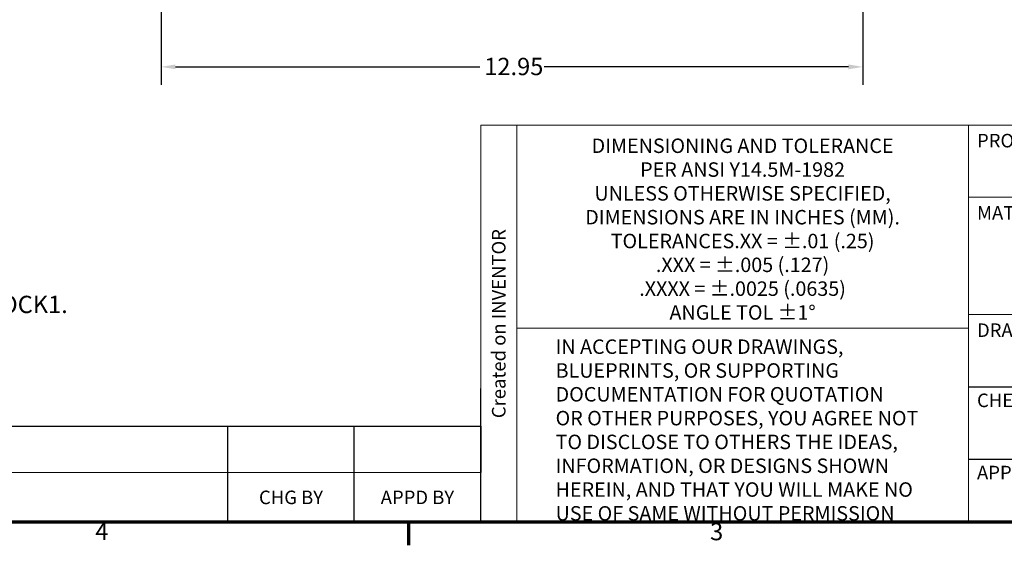
# Model space of a CAD drawing. Units: inches. Extents: x 0.3 to 90.4, y 1.6 to 57.1.
# Drawn here: x 49.5 to 67.7, y 2.2 to 11.9 of the extents above; entities that cross this region are included whole.
import ezdxf
from ezdxf.enums import TextEntityAlignment as Align

# ---------------------------------------------------------------- set-up
doc = ezdxf.new("R2010")
doc.units = ezdxf.units.IN
doc.header["$LTSCALE"] = 2.666667
doc.header["$MEASUREMENT"] = 0
for name, color, linetype, lineweight in [('Border (ANSI)', 7, 'Continuous', 70), ('Dimension (ANSI)', 7, 'Continuous', 25), ('Sketch Geometry (ANSI)', 7, 'Continuous', 25), ('Symbol (ANSI)', 7, 'Continuous', 25), ('Title (ANSI)', 7, 'Continuous', 50)]:
    doc.layers.add(name, color=color, linetype=linetype, lineweight=lineweight)
for name, color, linetype, lineweight, true_color in [('REVISION_BLOCK', 3, 'Continuous', 25, 0x00ff00), ('TITLE_BLOCK', 3, 'Continuous', 25, 0x00ff00), ('TITLE_BLOCK_TEXT', 2, 'Continuous', 25, 0xffff00)]:
    doc.layers.add(name, color=color, linetype=linetype, lineweight=lineweight, true_color=true_color)
doc.styles.add('Note Text (ANSI)', font='tahoma.ttf')
doc.styles.add('ROMANS_56', font='romans.shx')
doc.styles.add('ROMANS_59', font='romans.shx')
doc.styles.add('ROMANS_60', font='romans.shx')
doc.styles.get("Standard").update_dxf_attribs({"font": 'monotxt_.ttf'})
doc.styles.add('Text Style114', font='arial.ttf')
doc.dimstyles.new('Default (ANSI)', dxfattribs={"dimscale": 2.666667, "dimtxt": 0.12, "dimasz": 0.098425, "dimexe": 0.125, "dimexo": 0.0625, "dimgap": 0.031496, "dimtad": 0, "dimtih": 1, "dimtoh": 1, "dimrnd": 1e-08, "dimzin": 4, "dimdsep": 46, "dimtxsty": 'Note Text (ANSI)', "dimcen": 0.09, "dimdle": 0.393701, "dimclrd": 256, "dimclre": 256, "dimclrt": 256, "dimadec": 0, "dimazin": 1, "dimtfac": 1, "dimtofl": 0, "dimtmove": 0, "dimatfit": 3, "dimfxl": 1, "dimtolj": 1, "dimtzin": 4, "dimlwd": -1, "dimlwe": -1, "dimarcsym": 0})

# ---------------------------------------------------------------- blocks, each defined once
blk = doc.blocks.new('Borders Default Border')
at = {"layer": 'Border (ANSI)'}
blk.add_line((21.25, 1), (21.25, 0.84), dxfattribs=at)
at = {"layer": 'Border (ANSI)', "flags": 128}
blk.add_lwpolyline([(0.5, 1), (0.5, 21), (33.5, 21), (33.5, 1), (0.5, 1)], dxfattribs=at)
at = {"layer": 'Border (ANSI)', "char_height": 0.12, "attachment_point": 7, "style": 'Note Text (ANSI)'}
for s, insert in [('4', (19.0831, 0.84)), ('3', (23.3377, 0.8375))]:
    blk.add_mtext(s, dxfattribs=dict(at, insert=insert))
blk = doc.blocks.new('Title Blocks Premise standard')
at = {"layer": 'REVISION_BLOCK', "color": 3, "linetype": 'Continuous', "lineweight": 25, "true_color": 0x00ff00}
blk.add_line((9.685, 0.5), (9.685, 1.4265), dxfattribs=at)
at = {"layer": 'TITLE_BLOCK', "color": 7, "linetype": 'Continuous', "lineweight": 5}
for p, q in [((9.685, 3.25), (21.435, 3.25)), ((9.685, 0.5), (9.685, 3.25)), ((9.935, 0.5), (9.935, 3.25)), ((13.06, 0.5), (13.06, 3.25)), ((13.06, 2.75), (15.935, 2.75)), ((13.06, 1.9375), (15.935, 1.9375)), ((9.935, 1.8438), (13.06, 1.8438))]:
    blk.add_line(p, q, dxfattribs=at)
at = {"layer": 'TITLE_BLOCK', "color": 7, "linetype": 'Continuous', "lineweight": 25}
for p, q in [((13.06, 1.4375), (15.935, 1.4375)), ((13.06, 0.9375), (15.935, 0.9375))]:
    blk.add_line(p, q, dxfattribs=at)
at = {"layer": 'Title (ANSI)', "lineweight": 30, "flags": 63}
blk.add_attdef('<PROJECT>', text='', height=0.12, dxfattribs=at).set_placement((14.497, 2.9093), align=Align.MIDDLE_CENTER)
at = {"layer": 'TITLE_BLOCK', "color": 7, "style": 'ROMANS_56'}
for s, p in [('PROJECT REFERENCE:', (13.12, 3.0952)), ('MATERIAL:', (13.12, 2.5952)), ('DRAWN BY:', (13.12, 1.7827)), ('CHECKED BY:', (13.12, 1.2969)), ('APPROVED BY:', (13.12, 0.7969))]:
    blk.add_text(s, height=0.09375, dxfattribs=at).set_placement(p)
at = {"layer": 'TITLE_BLOCK', "color": 7, "style": 'Text Style114'}
blk.add_text('Created on INVENTOR', height=0.09375, rotation=90, dxfattribs=at).set_placement((9.81, 1.875), align=Align.MIDDLE_CENTER)
at = {"layer": 'TITLE_BLOCK', "color": 7, "char_height": 0.1, "line_spacing_factor": 0.987884}
for s, insert, width, attachment_point, style in [('\\fTahoma|b0|i0;\\H0.1000;DIMENSIONING AND TOLERANCE\\PPER ANSI Y14.5M-1982\\PUNLESS OTHERWISE SPECIFIED,\\PDIMENSIONS ARE IN INCHES (MM).\\PTOLERANCES.XX = ±.01 (.25)\\P.XXX = ±.005 (.127)\\P.XXXX = ±.0025 (.0635)\\PANGLE TOL ±1°', (11.4975, 2.5295), 3.125, 5, 'ROMANS_59'), ('\\fTahoma|b0|i0;\\H0.1000;IN ACCEPTING OUR DRAWINGS,\\PBLUEPRINTS, OR SUPPORTING\\PDOCUMENTATION FOR QUOTATION\\POR OTHER PURPOSES, YOU AGREE NOT TO DISCLOSE TO OTHERS THE IDEAS, INFORMATION, OR DESIGNS SHOWN HEREIN, AND THAT YOU WILL MAKE NO USE OF SAME WITHOUT PERMISSION ', (10.2034, 0.5112), 2.612895, 7, 'ROMANS_60')]:
    blk.add_mtext(s, dxfattribs=dict(at, insert=insert, width=width, attachment_point=attachment_point, style=style))
at = {"layer": 'TITLE_BLOCK', "color": 7, "lineweight": 30, "flags": 63}
blk.add_attdef('Sheet_Size', text='', height=0.25, dxfattribs=at).set_placement((16.2162, 1.0703), align=Align.MIDDLE_CENTER)
at = {"layer": 'TITLE_BLOCK_TEXT', "color": 7, "lineweight": 30, "flags": 63}
for tag, height, p in [('<MATERIAL>', 0.1, (14.4975, 2.2664)), ('<CHECKED_BY>__<CHECKED_DATE>', 0.125, (14.4975, 1.1172)), ('<PART_NUMBER>', 0.25, (18.5444, 1.0703)), ('<REVISION_NUMBER>', 0.3, (21.0131, 0.9219)), ('SCALE', 0.15, (17.4886, 0.6484)), ('<Sheet_Number>', 0.15, (19.2765, 0.6452)), ('<Number_of_sheets>', 0.15, (19.9082, 0.6452))]:
    blk.add_attdef(tag, text='', height=height, dxfattribs=at).set_placement(p, align=Align.MIDDLE_CENTER)
blk = doc.blocks.new('*D30')
at = {"layer": 'Defpoints', "color": 0, "transparency": 16777216}
for p in [(52.103, 14.014), (65.051, 14.014), (65.051, 11.074)]:
    blk.add_point(p, dxfattribs=at)
at = {"layer": 'Dimension (ANSI)', "transparency": 16777216}
for p, q in [((52.103, 13.847), (52.103, 10.741)), ((65.051, 13.847), (65.051, 10.741)), ((52.366, 11.074), (57.982, 11.074)), ((64.788, 11.074), (59.172, 11.074))]:
    blk.add_line(p, q, dxfattribs=at)
for points in [[(52.366, 11.118), (52.366, 11.03), (52.103, 11.074)], [(64.788, 11.118), (64.788, 11.03), (65.051, 11.074)]]:
    blk.add_solid(points, dxfattribs=at)
at = {"layer": 'Dimension (ANSI)', "transparency": 16777216, "insert": (58.066, 11.241), "char_height": 0.32, "attachment_point": 1, "style": 'Note Text (ANSI)'}
blk.add_mtext('\\A1;12.95', dxfattribs=at)
blk = doc.blocks.new('Rev_Block_Base')
at = {"layer": 'REVISION_BLOCK', "color": 7, "linetype": 'Continuous', "lineweight": 5}
blk.add_line((-8.75, 0.34375), (0, 0.34375), dxfattribs=at)
at = {"layer": 'REVISION_BLOCK', "color": 7, "linetype": 'Continuous', "lineweight": 25}
for p, q in [((-1.75, 0), (-1.75, 0.34375)), ((-0.875, 0), (-0.875, 0.34375)), ((0, 0), (0, 0.34375))]:
    blk.add_line(p, q, dxfattribs=at)
at = {"layer": 'TITLE_BLOCK', "color": 7, "style": 'Text Style114'}
for s, p in [('CHG BY', (-1.3125, 0.171875)), ('APPD BY', (-0.4375, 0.171875))]:
    blk.add_text(s, height=0.09375, dxfattribs=at).set_placement(p, align=Align.MIDDLE_CENTER)
blk = doc.blocks.new('Rev_Block')
at = {"layer": 'REVISION_BLOCK', "color": 7}
for p, q in [((-8.75, 0.3219), (0, 0.3219)), ((-1.75, 0), (-1.75, 0.3219)), ((-0.875, 0), (-0.875, 0.3219))]:
    blk.add_line(p, q, dxfattribs=at)
at = {"layer": 'Sketch Geometry (ANSI)', "color": 7}
blk.add_line((0, 0.3219), (0, 0), dxfattribs=at)
at = {"layer": 'TITLE_BLOCK_TEXT', "color": 7, "lineweight": 30, "flags": 63}
for tag, p in [('PLEASE_ENTER_THE_DATE_OF_REVISION', (-6.9205, 0.1609)), ('PLEASE_ENTER_THE_ECN_NUMBER', (-7.6875, 0.1609)), ('PLEASE_ENTER_THE_DESCRIPTION', (-4.155, 0.1719)), ('PLEASE_ENTER_THE_REVISION_BLOCK_REVISION', (-8.422, 0.1609))]:
    blk.add_attdef(tag, text='', height=0.125, dxfattribs=at).set_placement(p, align=Align.MIDDLE_CENTER)

msp = doc.modelspace()

# ---------------------------------------------------------------- block references
at = {"xscale": 2.666666666666667, "yscale": 2.666666666666667, "zscale": 2.666666666666667}
for name, p in [('Borders Default Border', (0, 0)), ('Title Blocks Premise standard', (32.1733, 1.3333)), ('Rev_Block', (58, 3.5833)), ('Rev_Block_Base', (58, 2.6667))]:
    msp.add_blockref(name, p, dxfattribs=at)

# ---------------------------------------------------------------- texts
at = {"layer": 'Symbol (ANSI)', "insert": (34.3403, 10.0096), "char_height": 0.32, "width": 16.773628, "attachment_point": 1, "line_spacing_factor": 0.987884, "style": 'Note Text (ANSI)'}
msp.add_mtext('{\\fTahoma|b0|i0;NOTES:\\P\\fTahoma|b0|i0;\\P\\fTahoma|b0|i0;1. MATERIAL: FLAME RETARDANT ABS PLASTIC.\\P\\fTahoma|b0|i0;\\P\\fTahoma|b0|i0;2. PRODUCT CONTAINS HARDWARE PACK AND INSTRUCTIONS.\\P\\fTahoma|b0|i0;\\P\\fTahoma|b0|i0;3. OPTIONAL LOCK K.O. INCLUDED ON DOOR. USE HUBBELL LOCK P/N FLOCK1.\\P\\fTahoma|b0|i0;\\P\\fTahoma|b0|i0;4. SPECIFICATIONS SUBJECT TO CHANGE WITHOUT NOTICE.}', dxfattribs=at)

# ---------------------------------------------------------------- dimensions: what is measured, and where the dimension line sits
at = {"layer": 'Dimension (ANSI)'}
dim = msp.add_linear_dim(base=(65.0507, 11.0742), p1=(52.1031, 14.0138), p2=(65.0507, 14.0138), dimstyle='Default (ANSI)', override={"dimgap": 0.031496, "dimtih": 0, "dimtoh": 0, "dimdec": 2, "dimtol": 0, "dimlim": 0, "dimtp": 0, "dimtm": 0, "dimtdec": 2, "dimatfit": 1}, dxfattribs=at)
dim.commit()
dim.dimension.update_dxf_attribs({"geometry": '*D30', "text_midpoint": (58.5769, 11.0742), "dimtype": 160})

doc.saveas('drawing.dxf')
